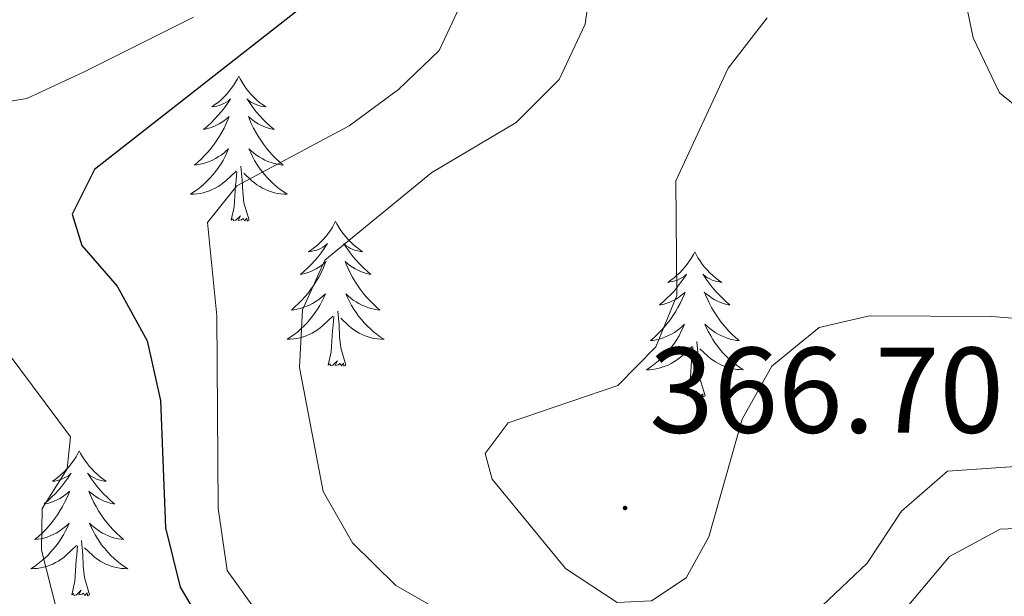
# Model space of a CAD drawing. Units: metres. Extents: x 607437 to 611938, y 4673342 to 4676382.
# Drawn here: x 610994 to 611075, y 4674130 to 4674178 of the extents above; entities that cross this region are included whole.
import ezdxf
from ezdxf.enums import TextEntityAlignment as Align

# ---------------------------------------------------------------- set-up
doc = ezdxf.new("R2010")
doc.units = ezdxf.units.M
doc.header["$MEASUREMENT"] = 0
for name, color, linetype, lineweight in [('Carátula', 7, 'Continuous', 5), ('Level 36', 19, 'Continuous', 40), ('Level 4', 36, 'Continuous', 30), ('Level 41', 19, 'Continuous', 0), ('Level 5', 36, 'Continuous', 0), ('Level 7', 1, 'Continuous', 0)]:
    doc.layers.add(name, color=color, linetype=linetype, lineweight=lineweight)
doc.styles.add('Arial', font='ARIAL.TTF', dxfattribs={"height": 0.2})

# ---------------------------------------------------------------- blocks, each defined once
blk = doc.blocks.new('5PATER')
at = {"layer": 'Carátula', "linetype": 'Continuous', "lineweight": 5}
h = blk.add_hatch(color=250, dxfattribs=at)
edge = h.paths.add_edge_path()
edge.add_ellipse((0, 0.01), major_axis=(-1.33, -1.34), ratio=0.999422, start_angle=0, end_angle=360)

msp = doc.modelspace()

# ---------------------------------------------------------------- linework, layer by layer
at = {"layer": 'Level 36', "color": 92, "linetype": 'Continuous', "lineweight": 0}
for points in [[(611012.35, 4674173.13, 0.01), (611012.24, 4674172.91, 0.01), (611012.09, 4674172.64, 0.01), (611011.92, 4674172.37, 0.01), (611011.73, 4674172.11, 0.01), (611011.54, 4674171.86, 0.01), (611011.33, 4674171.63, 0.01), (611011.11, 4674171.4, 0.01), (611010.89, 4674171.18, 0.01), (611010.65, 4674170.98, 0.01), (611010.39, 4674170.79, 0.01), (611010.13, 4674170.61, 0.01), (611010.33, 4674170.64, 0.01), (611010.54, 4674170.67, 0.01), (611010.73, 4674170.73, 0.01), (611010.93, 4674170.8, 0.01), (611011.12, 4674170.88, 0.01), (611011.3, 4674170.98, 0.01), (611011.47, 4674171.09, 0.01), (611011.68, 4674171.28, 0.01), (611011.64, 4674171.22, 0.01), (611011.41, 4674170.88, 0.01), (611011.17, 4674170.54, 0.01), (611010.91, 4674170.21, 0.01), (611010.64, 4674169.9, 0.01), (611010.36, 4674169.59, 0.01), (611010.07, 4674169.3, 0.01), (611009.77, 4674169.02, 0.01), (611009.45, 4674168.74, 0.01), (611009.58, 4674168.77, 0.01), (611009.82, 4674168.82, 0.01), (611010.07, 4674168.9, 0.01), (611010.3, 4674168.99, 0.01), (611010.53, 4674169.09, 0.01), (611010.75, 4674169.21, 0.01), (611010.97, 4674169.34, 0.01), (611011.18, 4674169.48, 0.01), (611011.37, 4674169.64, 0.01), (611011.56, 4674169.81, 0.01), (611011.47, 4674169.59, 0.01), (611011.32, 4674169.23, 0.01), (611011.15, 4674168.87, 0.01), (611010.96, 4674168.53, 0.01), (611010.76, 4674168.19, 0.01), (611010.55, 4674167.86, 0.01), (611010.32, 4674167.53, 0.01), (611010.08, 4674167.22, 0.01), (611009.83, 4674166.92, 0.01), (611009.57, 4674166.63, 0.01), (611009.29, 4674166.34, 0.01), (611009.01, 4674166.08, 0.01), (611008.71, 4674165.82, 0.01), (611008.91, 4674165.84, 0.01), (611009.17, 4674165.89, 0.01), (611009.44, 4674165.95, 0.01), (611009.69, 4674166.03, 0.01), (611009.95, 4674166.12, 0.01), (611010.2, 4674166.23, 0.01), (611010.44, 4674166.36, 0.01), (611010.67, 4674166.49, 0.01), (611010.9, 4674166.64, 0.01), (611011.11, 4674166.81, 0.01), (611011.32, 4674166.98, 0.01), (611011.51, 4674167.17, 0.01), (611011.37, 4674166.84, 0.01)], [(611012.35, 4674173.13, 0.01), (611012.46, 4674172.91, 0.01), (611012.62, 4674172.64, 0.01), (611012.79, 4674172.37, 0.01), (611012.97, 4674172.11, 0.01), (611013.16, 4674171.86, 0.01), (611013.37, 4674171.63, 0.01), (611013.59, 4674171.4, 0.01), (611013.82, 4674171.18, 0.01), (611014.06, 4674170.98, 0.01), (611014.31, 4674170.79, 0.01), (611014.57, 4674170.61, 0.01), (611014.37, 4674170.64, 0.01), (611014.17, 4674170.67, 0.01), (611013.97, 4674170.73, 0.01), (611013.77, 4674170.8, 0.01), (611013.58, 4674170.88, 0.01), (611013.4, 4674170.98, 0.01), (611013.23, 4674171.09, 0.01), (611013.02, 4674171.28, 0.01), (611013.06, 4674171.22, 0.01), (611013.29, 4674170.88, 0.01), (611013.54, 4674170.54, 0.01), (611013.79, 4674170.21, 0.01), (611014.06, 4674169.9, 0.01), (611014.34, 4674169.59, 0.01), (611014.63, 4674169.3, 0.01), (611014.94, 4674169.02, 0.01), (611015.25, 4674168.74, 0.01), (611015.13, 4674168.77, 0.01), (611014.88, 4674168.82, 0.01), (611014.64, 4674168.9, 0.01), (611014.4, 4674168.99, 0.01), (611014.17, 4674169.09, 0.01), (611013.95, 4674169.21, 0.01), (611013.73, 4674169.34, 0.01), (611013.52, 4674169.48, 0.01), (611013.33, 4674169.64, 0.01), (611013.14, 4674169.81, 0.01), (611013.23, 4674169.59, 0.01), (611013.38, 4674169.23, 0.01), (611013.55, 4674168.87, 0.01), (611013.74, 4674168.53, 0.01), (611013.94, 4674168.19, 0.01), (611014.15, 4674167.86, 0.01), (611014.38, 4674167.53, 0.01), (611014.62, 4674167.22, 0.01), (611014.87, 4674166.92, 0.01), (611015.13, 4674166.63, 0.01), (611015.41, 4674166.34, 0.01), (611015.69, 4674166.08, 0.01), (611015.99, 4674165.82, 0.01), (611015.8, 4674165.84, 0.01), (611015.53, 4674165.89, 0.01), (611015.27, 4674165.95, 0.01), (611015.01, 4674166.03, 0.01), (611014.75, 4674166.12, 0.01), (611014.5, 4674166.23, 0.01), (611014.26, 4674166.36, 0.01), (611014.03, 4674166.49, 0.01), (611013.8, 4674166.64, 0.01), (611013.59, 4674166.81, 0.01), (611013.38, 4674166.98, 0.01), (611013.19, 4674167.17, 0.01), (611013.33, 4674166.84, 0.01)], [(611011.374, 4674166.84, 0.01), (611011.224, 4674166.52, 0.01), (611011.054, 4674166.21, 0.01), (611010.874, 4674165.9, 0.01), (611010.674, 4674165.61, 0.01), (611010.464, 4674165.32, 0.01), (611010.244, 4674165.04, 0.01), (611010.004, 4674164.77, 0.01), (611009.764, 4674164.52, 0.01), (611009.504, 4674164.27, 0.01), (611009.234, 4674164.04, 0.01), (611008.954, 4674163.82, 0.01), (611008.664, 4674163.61, 0.01), (611008.374, 4674163.42, 0.01), (611008.644, 4674163.42, 0.01), (611008.904, 4674163.45, 0.01), (611009.164, 4674163.49, 0.01), (611009.424, 4674163.55, 0.01), (611009.674, 4674163.62, 0.01), (611009.934, 4674163.71, 0.01), (611010.174, 4674163.81, 0.01), (611010.414, 4674163.92, 0.01), (611010.644, 4674164.06, 0.01), (611010.864, 4674164.2, 0.01), (611011.074, 4674164.36, 0.01), (611011.274, 4674164.53, 0.01), (611012.124, 4674165.33, 0.01)], [(611013.334, 4674166.839, 0.01), (611013.484, 4674166.519, 0.01), (611013.654, 4674166.209, 0.01), (611013.834, 4674165.899, 0.01), (611014.034, 4674165.609, 0.01), (611014.244, 4674165.319, 0.01), (611014.474, 4674165.039, 0.01), (611014.704, 4674164.769, 0.01), (611014.954, 4674164.519, 0.01), (611015.204, 4674164.269, 0.01), (611015.474, 4674164.039, 0.01), (611015.754, 4674163.819, 0.01), (611016.044, 4674163.609, 0.01), (611016.334, 4674163.419, 0.01), (611016.074, 4674163.419, 0.01), (611015.804, 4674163.449, 0.01), (611015.544, 4674163.489, 0.01), (611015.284, 4674163.549, 0.01), (611015.034, 4674163.619, 0.01), (611014.784, 4674163.709, 0.01), (611014.534, 4674163.809, 0.01), (611014.294, 4674163.919, 0.01), (611014.074, 4674164.059, 0.01), (611013.844, 4674164.199, 0.01), (611013.634, 4674164.36, 0.01), (611013.434, 4674164.53, 0.01), (611012.774, 4674165.15, 0.01)], [(611011.73, 4674161.28, 0.01), (611011.98, 4674162.4, 0.01), (611012.09, 4674164.14, 0.01), (611012.14, 4674164.57, 0.01), (611012.2, 4674165.3, 0.01)], [(611013.2, 4674161.28, 0.01), (611012.77, 4674162.72, 0.01), (611012.68, 4674163.62, 0.01), (611012.64, 4674164.57, 0.01), (611012.53, 4674165.74, 0.01)], [(611013.2, 4674161.28, 0.01), (611013.03, 4674161.21, 0.01), (611013.01, 4674161.45, 0.01), (611012.82, 4674161.23, 0.01), (611012.7, 4674161.43, 0.01), (611012.58, 4674161.32, 0.01), (611012.31, 4674161.27, 0.01), (611012.5, 4674161.66, 0.01), (611012.12, 4674161.28, 0.01), (611011.93, 4674161.23, 0.01), (611011.89, 4674161.39, 0.01), (611011.73, 4674161.28, 0.01)], [(611020.31, 4674161.21, 0.01), (611020.2, 4674160.99, 0.01), (611020.05, 4674160.72, 0.01), (611019.88, 4674160.45, 0.01), (611019.69, 4674160.19, 0.01), (611019.5, 4674159.95, 0.01), (611019.29, 4674159.71, 0.01), (611019.07, 4674159.48, 0.01), (611018.85, 4674159.27, 0.01), (611018.61, 4674159.06, 0.01), (611018.35, 4674158.87, 0.01), (611018.09, 4674158.69, 0.01), (611018.29, 4674158.72, 0.01), (611018.5, 4674158.76, 0.01), (611018.69, 4674158.81, 0.01), (611018.89, 4674158.88, 0.01), (611019.08, 4674158.96, 0.01), (611019.26, 4674159.06, 0.01), (611019.43, 4674159.18, 0.01), (611019.64, 4674159.37, 0.01), (611019.6, 4674159.3, 0.01), (611019.37, 4674158.96, 0.01), (611019.13, 4674158.62, 0.01), (611018.87, 4674158.29, 0.01), (611018.6, 4674157.98, 0.01), (611018.32, 4674157.67, 0.01), (611018.03, 4674157.38, 0.01), (611017.73, 4674157.1, 0.01), (611017.41, 4674156.82, 0.01), (611017.54, 4674156.85, 0.01), (611017.78, 4674156.91, 0.01), (611018.03, 4674156.98, 0.01), (611018.26, 4674157.07, 0.01), (611018.49, 4674157.17, 0.01), (611018.71, 4674157.29, 0.01), (611018.93, 4674157.42, 0.01), (611019.14, 4674157.56, 0.01), (611019.33, 4674157.72, 0.01), (611019.52, 4674157.89, 0.01), (611019.43, 4674157.67, 0.01), (611019.28, 4674157.31, 0.01), (611019.11, 4674156.95, 0.01), (611018.92, 4674156.61, 0.01), (611018.72, 4674156.27, 0.01), (611018.51, 4674155.94, 0.01), (611018.28, 4674155.61, 0.01), (611018.04, 4674155.3, 0.01), (611017.79, 4674155, 0.01), (611017.53, 4674154.71, 0.01), (611017.25, 4674154.43, 0.01), (611016.97, 4674154.16, 0.01), (611016.67, 4674153.9, 0.01), (611016.87, 4674153.92, 0.01), (611017.13, 4674153.97, 0.01), (611017.4, 4674154.03, 0.01), (611017.65, 4674154.11, 0.01), (611017.91, 4674154.21, 0.01), (611018.16, 4674154.31, 0.01), (611018.4, 4674154.44, 0.01), (611018.63, 4674154.58, 0.01), (611018.86, 4674154.72, 0.01), (611019.07, 4674154.89, 0.01), (611019.28, 4674155.06, 0.01), (611019.47, 4674155.25, 0.01), (611019.33, 4674154.93, 0.01)], [(611020.31, 4674161.21, 0.01), (611020.42, 4674160.99, 0.01), (611020.58, 4674160.72, 0.01), (611020.75, 4674160.45, 0.01), (611020.93, 4674160.19, 0.01), (611021.12, 4674159.95, 0.01), (611021.33, 4674159.71, 0.01), (611021.55, 4674159.48, 0.01), (611021.78, 4674159.27, 0.01), (611022.02, 4674159.06, 0.01), (611022.27, 4674158.87, 0.01), (611022.53, 4674158.69, 0.01), (611022.33, 4674158.72, 0.01), (611022.13, 4674158.76, 0.01), (611021.93, 4674158.81, 0.01), (611021.73, 4674158.88, 0.01), (611021.54, 4674158.96, 0.01), (611021.36, 4674159.06, 0.01), (611021.19, 4674159.18, 0.01), (611020.98, 4674159.37, 0.01), (611021.02, 4674159.3, 0.01), (611021.25, 4674158.96, 0.01), (611021.5, 4674158.62, 0.01), (611021.75, 4674158.29, 0.01), (611022.02, 4674157.98, 0.01), (611022.3, 4674157.67, 0.01), (611022.59, 4674157.38, 0.01), (611022.9, 4674157.1, 0.01), (611023.21, 4674156.82, 0.01), (611023.09, 4674156.85, 0.01), (611022.84, 4674156.91, 0.01), (611022.6, 4674156.98, 0.01), (611022.36, 4674157.07, 0.01), (611022.13, 4674157.17, 0.01), (611021.91, 4674157.29, 0.01), (611021.69, 4674157.42, 0.01), (611021.48, 4674157.56, 0.01), (611021.29, 4674157.72, 0.01), (611021.1, 4674157.89, 0.01), (611021.19, 4674157.67, 0.01), (611021.34, 4674157.31, 0.01), (611021.51, 4674156.95, 0.01), (611021.7, 4674156.61, 0.01), (611021.9, 4674156.27, 0.01), (611022.11, 4674155.94, 0.01), (611022.34, 4674155.61, 0.01), (611022.58, 4674155.3, 0.01), (611022.83, 4674155, 0.01), (611023.09, 4674154.71, 0.01), (611023.37, 4674154.43, 0.01), (611023.65, 4674154.16, 0.01), (611023.95, 4674153.9, 0.01), (611023.76, 4674153.92, 0.01), (611023.49, 4674153.97, 0.01), (611023.23, 4674154.03, 0.01), (611022.97, 4674154.11, 0.01), (611022.71, 4674154.21, 0.01), (611022.46, 4674154.31, 0.01), (611022.22, 4674154.44, 0.01), (611021.99, 4674154.58, 0.01), (611021.76, 4674154.72, 0.01), (611021.55, 4674154.89, 0.01), (611021.34, 4674155.06, 0.01), (611021.15, 4674155.25, 0.01), (611021.29, 4674154.93, 0.01)], [(611049.83, 4674158.7, 0.01), (611049.71, 4674158.48, 0.01), (611049.56, 4674158.21, 0.01), (611049.39, 4674157.94, 0.01), (611049.21, 4674157.68, 0.01), (611049.02, 4674157.44, 0.01), (611048.81, 4674157.2, 0.01), (611048.59, 4674156.97, 0.01), (611048.36, 4674156.76, 0.01), (611048.12, 4674156.55, 0.01), (611047.87, 4674156.36, 0.01), (611047.61, 4674156.18, 0.01), (611047.81, 4674156.21, 0.01), (611048.01, 4674156.25, 0.01), (611048.21, 4674156.3, 0.01), (611048.41, 4674156.37, 0.01), (611048.59, 4674156.46, 0.01), (611048.77, 4674156.55, 0.01), (611048.95, 4674156.67, 0.01), (611049.15, 4674156.86, 0.01), (611049.11, 4674156.79, 0.01), (611048.88, 4674156.45, 0.01), (611048.64, 4674156.11, 0.01), (611048.38, 4674155.78, 0.01), (611048.12, 4674155.47, 0.01), (611047.84, 4674155.16, 0.01), (611047.54, 4674154.87, 0.01), (611047.24, 4674154.59, 0.01), (611046.93, 4674154.32, 0.01), (611047.05, 4674154.34, 0.01), (611047.3, 4674154.4, 0.01), (611047.54, 4674154.47, 0.01), (611047.78, 4674154.56, 0.01), (611048.01, 4674154.66, 0.01), (611048.23, 4674154.78, 0.01), (611048.45, 4674154.91, 0.01), (611048.65, 4674155.06, 0.01), (611048.85, 4674155.21, 0.01), (611049.04, 4674155.38, 0.01), (611048.95, 4674155.16, 0.01), (611048.79, 4674154.8, 0.01), (611048.62, 4674154.44, 0.01), (611048.44, 4674154.1, 0.01), (611048.24, 4674153.76, 0.01), (611048.03, 4674153.43, 0.01), (611047.8, 4674153.1, 0.01), (611047.56, 4674152.79, 0.01), (611047.31, 4674152.49, 0.01), (611047.04, 4674152.2, 0.01), (611046.77, 4674151.92, 0.01), (611046.48, 4674151.65, 0.01), (611046.19, 4674151.39, 0.01), (611046.38, 4674151.41, 0.01), (611046.65, 4674151.46, 0.01), (611046.91, 4674151.52, 0.01), (611047.17, 4674151.6, 0.01), (611047.43, 4674151.7, 0.01), (611047.67, 4674151.8, 0.01), (611047.91, 4674151.93, 0.01), (611048.15, 4674152.07, 0.01), (611048.37, 4674152.22, 0.01), (611048.59, 4674152.38, 0.01), (611048.79, 4674152.56, 0.01), (611048.99, 4674152.74, 0.01), (611048.85, 4674152.42, 0.01)], [(611049.83, 4674158.7, 0.01), (611049.94, 4674158.48, 0.01), (611050.09, 4674158.21, 0.01), (611050.26, 4674157.94, 0.01), (611050.44, 4674157.68, 0.01), (611050.64, 4674157.44, 0.01), (611050.84, 4674157.2, 0.01), (611051.06, 4674156.97, 0.01), (611051.29, 4674156.76, 0.01), (611051.53, 4674156.55, 0.01), (611051.78, 4674156.36, 0.01), (611052.04, 4674156.18, 0.01), (611051.84, 4674156.21, 0.01), (611051.64, 4674156.25, 0.01), (611051.44, 4674156.3, 0.01), (611051.25, 4674156.37, 0.01), (611051.06, 4674156.46, 0.01), (611050.88, 4674156.55, 0.01), (611050.7, 4674156.67, 0.01), (611050.5, 4674156.86, 0.01), (611050.54, 4674156.79, 0.01), (611050.77, 4674156.45, 0.01), (611051.01, 4674156.11, 0.01), (611051.27, 4674155.78, 0.01), (611051.54, 4674155.47, 0.01), (611051.82, 4674155.16, 0.01), (611052.11, 4674154.87, 0.01), (611052.41, 4674154.59, 0.01), (611052.72, 4674154.32, 0.01), (611052.6, 4674154.34, 0.01), (611052.35, 4674154.4, 0.01), (611052.11, 4674154.47, 0.01), (611051.88, 4674154.56, 0.01), (611051.65, 4674154.66, 0.01), (611051.42, 4674154.78, 0.01), (611051.21, 4674154.91, 0.01), (611051, 4674155.06, 0.01), (611050.8, 4674155.21, 0.01), (611050.61, 4674155.38, 0.01), (611050.7, 4674155.16, 0.01), (611050.86, 4674154.8, 0.01), (611051.03, 4674154.44, 0.01), (611051.21, 4674154.1, 0.01), (611051.41, 4674153.76, 0.01), (611051.63, 4674153.43, 0.01), (611051.85, 4674153.1, 0.01), (611052.09, 4674152.79, 0.01), (611052.34, 4674152.49, 0.01), (611052.61, 4674152.2, 0.01), (611052.88, 4674151.92, 0.01), (611053.17, 4674151.65, 0.01), (611053.47, 4674151.39, 0.01), (611053.27, 4674151.41, 0.01), (611053, 4674151.46, 0.01), (611052.74, 4674151.52, 0.01), (611052.48, 4674151.6, 0.01), (611052.23, 4674151.7, 0.01), (611051.98, 4674151.8, 0.01), (611051.74, 4674151.93, 0.01), (611051.5, 4674152.07, 0.01), (611051.28, 4674152.22, 0.01), (611051.06, 4674152.38, 0.01), (611050.86, 4674152.56, 0.01), (611050.66, 4674152.74, 0.01), (611050.8, 4674152.42, 0.01)], [(611019.333, 4674154.929, 0.01), (611019.183, 4674154.599, 0.01), (611019.013, 4674154.289, 0.01), (611018.833, 4674153.989, 0.01), (611018.633, 4674153.689, 0.01), (611018.423, 4674153.399, 0.01), (611018.203, 4674153.119, 0.01), (611017.963, 4674152.859, 0.01), (611017.723, 4674152.599, 0.01), (611017.463, 4674152.349, 0.01), (611017.192, 4674152.119, 0.01), (611016.912, 4674151.9, 0.01), (611016.622, 4674151.69, 0.01), (611016.332, 4674151.5, 0.01), (611016.602, 4674151.5, 0.01), (611016.862, 4674151.53, 0.01), (611017.122, 4674151.57, 0.01), (611017.382, 4674151.629, 0.01), (611017.632, 4674151.699, 0.01), (611017.892, 4674151.789, 0.01), (611018.132, 4674151.889, 0.01), (611018.373, 4674152.009, 0.01), (611018.603, 4674152.139, 0.01), (611018.823, 4674152.279, 0.01), (611019.033, 4674152.439, 0.01), (611019.233, 4674152.609, 0.01), (611020.083, 4674153.409, 0.01)], [(611021.293, 4674154.929, 0.01), (611021.443, 4674154.599, 0.01), (611021.613, 4674154.289, 0.01), (611021.793, 4674153.989, 0.01), (611021.993, 4674153.689, 0.01), (611022.203, 4674153.399, 0.01), (611022.433, 4674153.119, 0.01), (611022.663, 4674152.859, 0.01), (611022.913, 4674152.599, 0.01), (611023.163, 4674152.349, 0.01), (611023.433, 4674152.118, 0.01), (611023.713, 4674151.898, 0.01), (611024.003, 4674151.688, 0.01), (611024.293, 4674151.498, 0.01), (611024.033, 4674151.498, 0.01), (611023.763, 4674151.528, 0.01), (611023.503, 4674151.568, 0.01), (611023.243, 4674151.629, 0.01), (611022.993, 4674151.699, 0.01), (611022.743, 4674151.789, 0.01), (611022.493, 4674151.889, 0.01), (611022.253, 4674152.009, 0.01), (611022.033, 4674152.139, 0.01), (611021.803, 4674152.279, 0.01), (611021.593, 4674152.439, 0.01), (611021.393, 4674152.609, 0.01), (611020.733, 4674153.229, 0.01)], [(611021.16, 4674149.36, 0.01), (611020.73, 4674150.8, 0.01), (611020.64, 4674151.7, 0.01), (611020.6, 4674152.65, 0.01), (611020.49, 4674153.82, 0.01)], [(611019.69, 4674149.36, 0.01), (611019.94, 4674150.48, 0.01), (611020.05, 4674152.22, 0.01), (611020.1, 4674152.65, 0.01), (611020.16, 4674153.38, 0.01)], [(611048.854, 4674152.424, 0.01), (611048.694, 4674152.104, 0.01), (611048.534, 4674151.785, 0.01), (611048.344, 4674151.485, 0.01), (611048.153, 4674151.185, 0.01), (611047.933, 4674150.895, 0.01), (611047.713, 4674150.615, 0.01), (611047.483, 4674150.355, 0.01), (611047.233, 4674150.095, 0.01), (611046.973, 4674149.845, 0.01), (611046.703, 4674149.615, 0.01), (611046.433, 4674149.395, 0.01), (611046.143, 4674149.175, 0.01), (611045.853, 4674148.985, 0.01), (611046.113, 4674148.995, 0.01), (611046.373, 4674149.025, 0.01), (611046.643, 4674149.065, 0.01), (611046.893, 4674149.125, 0.01), (611047.153, 4674149.195, 0.01), (611047.403, 4674149.285, 0.01), (611047.643, 4674149.385, 0.01), (611047.883, 4674149.505, 0.01), (611048.113, 4674149.635, 0.01), (611048.333, 4674149.775, 0.01), (611048.553, 4674149.935, 0.01), (611048.753, 4674150.105, 0.01), (611049.603, 4674150.904, 0.01)], [(611050.804, 4674152.424, 0.01), (611050.964, 4674152.104, 0.01), (611051.134, 4674151.784, 0.01), (611051.314, 4674151.484, 0.01), (611051.514, 4674151.184, 0.01), (611051.724, 4674150.894, 0.01), (611051.944, 4674150.614, 0.01), (611052.173, 4674150.354, 0.01), (611052.423, 4674150.094, 0.01), (611052.683, 4674149.844, 0.01), (611052.953, 4674149.614, 0.01), (611053.233, 4674149.394, 0.01), (611053.523, 4674149.184, 0.01), (611053.813, 4674148.994, 0.01), (611053.543, 4674149.004, 0.01), (611053.283, 4674149.024, 0.01), (611053.023, 4674149.064, 0.01), (611052.763, 4674149.124, 0.01), (611052.503, 4674149.194, 0.01), (611052.253, 4674149.284, 0.01), (611052.013, 4674149.384, 0.01), (611051.773, 4674149.504, 0.01), (611051.543, 4674149.634, 0.01), (611051.323, 4674149.774, 0.01), (611051.113, 4674149.934, 0.01), (611050.903, 4674150.104, 0.01), (611050.243, 4674150.724, 0.01)], [(611049.21, 4674146.85, 0.01), (611049.45, 4674147.97, 0.01), (611049.57, 4674149.71, 0.01), (611049.61, 4674150.14, 0.01), (611049.68, 4674150.87, 0.01)], [(611050.68, 4674146.85, 0.01), (611050.25, 4674148.29, 0.01), (611050.16, 4674149.2, 0.01), (611050.11, 4674150.14, 0.01), (611050.01, 4674151.31, 0.01)], [(611021.16, 4674149.36, 0.01), (611020.99, 4674149.29, 0.01), (611020.97, 4674149.53, 0.01), (611020.78, 4674149.31, 0.01), (611020.66, 4674149.51, 0.01), (611020.54, 4674149.4, 0.01), (611020.27, 4674149.35, 0.01), (611020.46, 4674149.74, 0.01), (611020.08, 4674149.36, 0.01), (611019.89, 4674149.31, 0.01), (611019.85, 4674149.47, 0.01), (611019.69, 4674149.36, 0.01)], [(611050.68, 4674146.85, 0.01), (611050.5, 4674146.78, 0.01), (611050.48, 4674147.02, 0.01), (611050.29, 4674146.8, 0.01), (611050.17, 4674147, 0.01), (611050.05, 4674146.9, 0.01), (611049.78, 4674146.84, 0.01), (611049.98, 4674147.23, 0.01), (611049.59, 4674146.85, 0.01), (611049.41, 4674146.8, 0.01), (611049.36, 4674146.96, 0.01), (611049.21, 4674146.85, 0.01)], [(610999.24, 4674142.34, 0.01), (610999.13, 4674142.12, 0.01), (610998.98, 4674141.85, 0.01), (610998.81, 4674141.58, 0.01), (610998.63, 4674141.33, 0.01), (610998.43, 4674141.08, 0.01), (610998.23, 4674140.84, 0.01), (610998.01, 4674140.61, 0.01), (610997.78, 4674140.4, 0.01), (610997.54, 4674140.2, 0.01), (610997.29, 4674140, 0.01), (610997.03, 4674139.83, 0.01), (610997.23, 4674139.85, 0.01), (610997.43, 4674139.89, 0.01), (610997.63, 4674139.94, 0.01), (610997.82, 4674140.01, 0.01), (610998.01, 4674140.1, 0.01), (610998.19, 4674140.2, 0.01), (610998.37, 4674140.31, 0.01), (610998.57, 4674140.5, 0.01), (610998.53, 4674140.43, 0.01), (610998.3, 4674140.09, 0.01), (610998.06, 4674139.75, 0.01), (610997.8, 4674139.43, 0.01), (610997.53, 4674139.11, 0.01), (610997.25, 4674138.8, 0.01), (610996.96, 4674138.51, 0.01), (610996.66, 4674138.23, 0.01), (610996.35, 4674137.96, 0.01), (610996.47, 4674137.98, 0.01), (610996.71, 4674138.04, 0.01), (610996.96, 4674138.11, 0.01), (610997.19, 4674138.2, 0.01), (610997.42, 4674138.3, 0.01), (610997.65, 4674138.42, 0.01), (610997.86, 4674138.55, 0.01), (610998.07, 4674138.7, 0.01), (610998.27, 4674138.85, 0.01), (610998.45, 4674139.02, 0.01), (610998.37, 4674138.8, 0.01), (610998.21, 4674138.44, 0.01), (610998.04, 4674138.09, 0.01), (610997.85, 4674137.74, 0.01), (610997.65, 4674137.4, 0.01), (610997.44, 4674137.07, 0.01), (610997.21, 4674136.75, 0.01), (610996.98, 4674136.43, 0.01), (610996.73, 4674136.13, 0.01), (610996.46, 4674135.84, 0.01), (610996.19, 4674135.56, 0.01), (610995.9, 4674135.29, 0.01), (610995.6, 4674135.03, 0.01), (610995.8, 4674135.06, 0.01), (610996.07, 4674135.1, 0.01), (610996.33, 4674135.16, 0.01), (610996.59, 4674135.24, 0.01), (610996.84, 4674135.34, 0.01), (610997.09, 4674135.45, 0.01), (610997.33, 4674135.57, 0.01), (610997.57, 4674135.71, 0.01), (610997.79, 4674135.86, 0.01), (610998.01, 4674136.02, 0.01), (610998.21, 4674136.2, 0.01), (610998.41, 4674136.38, 0.01), (610998.27, 4674136.06, 0.01)], [(610999.24, 4674142.34, 0.01), (610999.35, 4674142.12, 0.01), (610999.51, 4674141.85, 0.01), (610999.68, 4674141.58, 0.01), (610999.86, 4674141.33, 0.01), (611000.05, 4674141.08, 0.01), (611000.26, 4674140.84, 0.01), (611000.48, 4674140.61, 0.01), (611000.71, 4674140.4, 0.01), (611000.95, 4674140.2, 0.01), (611001.2, 4674140, 0.01), (611001.46, 4674139.83, 0.01), (611001.26, 4674139.85, 0.01), (611001.06, 4674139.89, 0.01), (611000.86, 4674139.94, 0.01), (611000.66, 4674140.01, 0.01), (611000.47, 4674140.1, 0.01), (611000.29, 4674140.2, 0.01), (611000.12, 4674140.31, 0.01), (610999.91, 4674140.5, 0.01), (610999.96, 4674140.43, 0.01), (611000.19, 4674140.09, 0.01), (611000.43, 4674139.75, 0.01), (611000.69, 4674139.43, 0.01), (611000.95, 4674139.11, 0.01), (611001.23, 4674138.8, 0.01), (611001.53, 4674138.51, 0.01), (611001.83, 4674138.23, 0.01), (611002.14, 4674137.96, 0.01), (611002.02, 4674137.98, 0.01), (611001.77, 4674138.04, 0.01), (611001.53, 4674138.11, 0.01), (611001.29, 4674138.2, 0.01), (611001.06, 4674138.3, 0.01), (611000.84, 4674138.42, 0.01), (611000.62, 4674138.55, 0.01), (611000.42, 4674138.7, 0.01), (611000.22, 4674138.85, 0.01), (611000.03, 4674139.02, 0.01), (611000.12, 4674138.8, 0.01), (611000.28, 4674138.44, 0.01), (611000.45, 4674138.09, 0.01), (611000.63, 4674137.74, 0.01), (611000.83, 4674137.4, 0.01), (611001.04, 4674137.07, 0.01), (611001.27, 4674136.75, 0.01), (611001.51, 4674136.43, 0.01), (611001.76, 4674136.13, 0.01), (611002.03, 4674135.84, 0.01), (611002.3, 4674135.56, 0.01), (611002.59, 4674135.29, 0.01), (611002.88, 4674135.03, 0.01), (611002.69, 4674135.06, 0.01), (611002.42, 4674135.1, 0.01), (611002.16, 4674135.16, 0.01), (611001.9, 4674135.24, 0.01), (611001.64, 4674135.34, 0.01), (611001.4, 4674135.45, 0.01), (611001.15, 4674135.57, 0.01), (611000.92, 4674135.71, 0.01), (611000.7, 4674135.86, 0.01), (611000.48, 4674136.02, 0.01), (611000.27, 4674136.2, 0.01), (611000.08, 4674136.38, 0.01), (611000.22, 4674136.06, 0.01)], [(610998.27, 4674136.063, 0.01), (610998.11, 4674135.743, 0.01), (610997.94, 4674135.423, 0.01), (610997.76, 4674135.123, 0.01), (610997.56, 4674134.823, 0.01), (610997.349, 4674134.533, 0.01), (610997.129, 4674134.263, 0.01), (610996.889, 4674133.993, 0.01), (610996.649, 4674133.733, 0.01), (610996.389, 4674133.484, 0.01), (610996.119, 4674133.254, 0.01), (610995.839, 4674133.034, 0.01), (610995.549, 4674132.824, 0.01), (610995.259, 4674132.634, 0.01), (610995.529, 4674132.644, 0.01), (610995.789, 4674132.664, 0.01), (610996.049, 4674132.704, 0.01), (610996.309, 4674132.764, 0.01), (610996.569, 4674132.834, 0.01), (610996.819, 4674132.923, 0.01), (610997.059, 4674133.023, 0.01), (610997.299, 4674133.143, 0.01), (610997.529, 4674133.273, 0.01), (610997.749, 4674133.413, 0.01), (610997.959, 4674133.573, 0.01), (610998.169, 4674133.743, 0.01), (610999.01, 4674134.543, 0.01)], [(611000.22, 4674136.063, 0.01), (611000.37, 4674135.743, 0.01), (611000.54, 4674135.423, 0.01), (611000.73, 4674135.123, 0.01), (611000.92, 4674134.823, 0.01), (611001.13, 4674134.533, 0.01), (611001.36, 4674134.263, 0.01), (611001.59, 4674133.993, 0.01), (611001.84, 4674133.733, 0.01), (611002.1, 4674133.483, 0.01), (611002.369, 4674133.253, 0.01), (611002.639, 4674133.033, 0.01), (611002.929, 4674132.823, 0.01), (611003.219, 4674132.632, 0.01), (611002.959, 4674132.643, 0.01), (611002.689, 4674132.663, 0.01), (611002.429, 4674132.703, 0.01), (611002.169, 4674132.763, 0.01), (611001.919, 4674132.833, 0.01), (611001.669, 4674132.923, 0.01), (611001.429, 4674133.023, 0.01), (611001.189, 4674133.143, 0.01), (611000.959, 4674133.273, 0.01), (611000.729, 4674133.413, 0.01), (611000.519, 4674133.573, 0.01), (611000.319, 4674133.743, 0.01), (610999.66, 4674134.363, 0.01)], [(610998.62, 4674130.49, 0.01), (610998.87, 4674131.61, 0.01), (610998.98, 4674133.35, 0.01), (610999.03, 4674133.78, 0.01), (610999.09, 4674134.51, 0.01)], [(611000.09, 4674130.49, 0.01), (610999.67, 4674131.93, 0.01), (610999.57, 4674132.84, 0.01), (610999.53, 4674133.78, 0.01), (610999.43, 4674134.95, 0.01)], [(611000.09, 4674130.49, 0.01), (610999.92, 4674130.42, 0.01), (610999.9, 4674130.66, 0.01), (610999.71, 4674130.44, 0.01), (610999.59, 4674130.64, 0.01), (610999.47, 4674130.54, 0.01), (610999.2, 4674130.48, 0.01), (610999.39, 4674130.88, 0.01), (610999.01, 4674130.5, 0.01), (610998.82, 4674130.44, 0.01), (610998.78, 4674130.6, 0.01), (610998.62, 4674130.49, 0.01)]]:
    msp.add_polyline3d(points, dxfattribs=at)
at = {"layer": 'Level 4', "color": 36, "linetype": 'Continuous', "lineweight": 30}
msp.add_polyline3d([(611018.9, 4674179.91, 350.01), (611000.49, 4674165.45, 350.01), (610998.66, 4674161.79, 350.01), (610999.46, 4674159.2, 350.01), (611002.35, 4674155.88, 350.01), (611004.83, 4674151.36, 350.01), (611005.91, 4674146.47, 350.01), (611006.33, 4674135.99, 350.01), (611007.53, 4674131.13, 350.01), (611010.07, 4674126.82, 350.01), (611013.95, 4674123.5, 350.01), (611023.13, 4674118.17, 350.01), (611027.13, 4674115.17, 350.01), (611034.73, 4674108.48, 350.01), (611040.56, 4674099.46, 350.01), (611043.89, 4674095.43, 350.01), (611047.51, 4674091.98, 350.01), (611050.25, 4674092, 350.01), (611052.86, 4674093.87, 350.01), (611060.53, 4674100.78, 350.01), (611069.77, 4674119.15, 350.01), (611073.01, 4674122.97, 350.01), (611077.25, 4674125.61, 350.01)], dxfattribs=at)
at = {"layer": 'Level 5', "color": 36, "linetype": 'Continuous', "lineweight": 0}
for points in [[(611081.551, 4674272.924, 370.01), (611074.339, 4674265.686, 370.01), (611066.068, 4674259.027, 370.01), (611061.938, 4674256.208, 370.01), (611054.327, 4674249.55, 370.01), (611051.156, 4674245.66, 370.01), (611049.185, 4674240.771, 370.01), (611049.854, 4674231.381, 370.01), (611052.003, 4674226.641, 370.01), (611054.833, 4674222.011, 370.01), (611055.392, 4674217.831, 370.01), (611055.112, 4674211.581, 370.01), (611055.871, 4674206.481, 370.01), (611058.251, 4674202.421, 370.01), (611061.86, 4674198.96, 370.01), (611065.22, 4674194.92, 370.01), (611070.599, 4674186.49, 370.01), (611072.708, 4674176.28, 370.01), (611074.867, 4674171.77, 370.01), (611077.977, 4674169.279, 370.01)], [(611041.27, 4674180.6, 360.01), (611040.82, 4674177.42, 360.01), (611038.69, 4674172.86, 360.01), (611035.16, 4674169.32, 360.01), (611028.22, 4674165.22, 360.01), (611019.41, 4674158, 360.01), (611017.59, 4674153.92, 360.01), (611017.34, 4674149.19, 360.01), (611019.29, 4674139, 360.01), (611021.71, 4674134.77, 360.01), (611025.27, 4674131.26, 360.01), (611034.18, 4674126.16, 360.01), (611037.95, 4674122.86, 360.01), (611042.67, 4674119.9, 360.01), (611047.24, 4674117.61, 360.01), (611052.19, 4674117.1, 360.01), (611054.94, 4674118.62, 360.01), (611057.16, 4674125.71, 360.01), (611060.31, 4674129.6, 360.01), (611063.99, 4674133.09, 360.01), (611066.82, 4674137.36, 360.01), (611070.59, 4674140.65, 360.01), (611078.96, 4674141.24, 360.01)], [(611030.3, 4674178.4, 355.01), (611028.83, 4674175.25, 355.01), (611025.49, 4674172.04, 355.01), (611021.43, 4674169.04, 355.01), (611012.18, 4674164.11, 355.01), (611009.79, 4674161.1, 355.01), (611010.54, 4674153.44, 355.01), (611010.66, 4674137.62, 355.01), (611011.39, 4674132.48, 355.01), (611013.56, 4674129.49, 355.01)], [(611008.63, 4674177.97, 345.01), (610999.63, 4674173.5, 345.01), (610994.93, 4674171.29, 345.01), (610989.99, 4674170.48, 345.01), (610985.37, 4674168.61, 345.01), (610982.88, 4674165.59, 345.01), (610983.02, 4674162.98, 345.01), (610984.99, 4674159.74, 345.01), (610989.04, 4674156.17, 345.01), (610998.51, 4674143.48, 345.01), (610998.25, 4674140.86, 345.01), (610996.19, 4674137.58, 345.01), (610996.15, 4674134.16, 345.01), (610997.37, 4674129.3, 345.01), (611003.55, 4674121.42, 345.01), (611006.42, 4674117.14, 345.01), (611010.17, 4674114.83, 345.01), (611019.84, 4674111.95, 345.01), (611024.56, 4674109.74, 345.01), (611028.27, 4674106.34, 345.01), (611034.85, 4674097.8, 345.01), (611039.04, 4674088.28, 345.01), (611044.88, 4674079.56, 345.01)], [(611055.79, 4674177.93, 365.01), (611052.57, 4674173.79, 365.01), (611048.26, 4674164.54, 365.01), (611048.35, 4674155.09, 365.01), (611046.64, 4674150.89, 365.01), (611043.5, 4674147.71, 365.01), (611034.49, 4674144.62, 365.01), (611032.6, 4674142.12, 365.01), (611033.17, 4674140.01, 365.01), (611039.21, 4674132.66, 365.01), (611043.45, 4674129.85, 365.01), (611046.26, 4674130, 365.01), (611049.12, 4674131.9, 365.01), (611050.99, 4674135.25, 365.01), (611053.713, 4674144.934, 365.01), (611056.153, 4674149.293, 365.01), (611060.064, 4674152.463, 365.01), (611064.194, 4674153.432, 365.01), (611074.255, 4674153.37, 365.01), (611079.425, 4674152.96, 365.01)], [(611067.43, 4674129.68, 355.01), (611070.76, 4674133.64, 355.01), (611074.93, 4674135.9, 355.01), (611078.85, 4674136.06, 355.01)]]:
    msp.add_polyline3d(points, dxfattribs=at)

# ---------------------------------------------------------------- block references
at = {"layer": 'Level 7', "color": 19, "linetype": 'Continuous', "lineweight": 0, "xscale": 0.09999983015004542, "yscale": 0.09999983015004542}
msp.add_blockref('5PATER', (611044.1, 4674137.63, 366.71), dxfattribs=at)

# ---------------------------------------------------------------- texts
at = {"layer": 'Level 41', "color": 19, "linetype": 'Continuous', "lineweight": 0, "style": 'Arial'}
msp.add_text('366.70', height=7, dxfattribs=at).set_placement((611046.08, 4674141.63, 366.71), align=Align.BOTTOM_LEFT)

doc.saveas('drawing.dxf')
